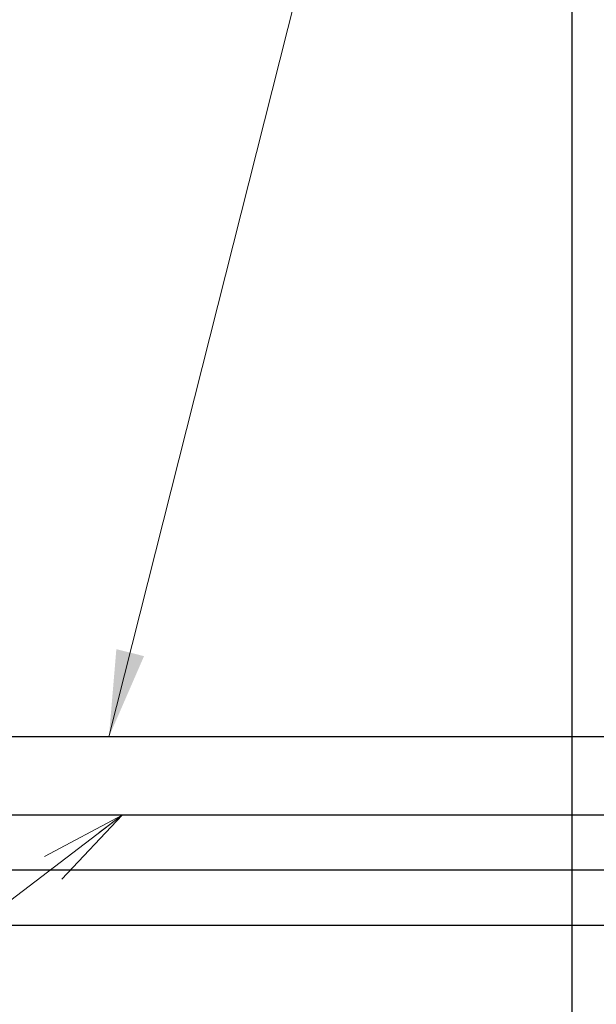
# Model space of a CAD drawing. Extents: x 0 to 420, y 0 to 297.
# Drawn here: x 152 to 172, y 56 to 90 of the extents above; entities that cross this region are included whole.
import ezdxf

# ---------------------------------------------------------------- set-up
doc = ezdxf.new("R2010")
doc.units = 0
doc.layers.get('0').update_dxf_attribs({"linetype": 'CONTINUOUS'})
doc.layers.add('DD0', color=7, linetype='CONTINUOUS')
doc.layers.add('M0', color=3, linetype='CONTINUOUS')
doc.styles.get("Standard").update_dxf_attribs({"font": 'txt', "bigfont": 'BIGFONT'})
doc.dimstyles.new('LEADSTYL', dxfattribs={"dimtxt": 3.2, "dimasz": 3, "dimexe": 0.18, "dimexo": 0.0625, "dimgap": 1, "dimtad": 0, "dimtih": 1, "dimtoh": 1, "dimdec": 4, "dimzin": 0, "dimdsep": 46, "dimtxsty": 'STANDARD', "dimblk1": 'OPEN', "dimblk2": 'OPEN', "dimsah": 1, "dimcen": 0.09, "dimadec": 0, "dimazin": 0, "dimtfac": 1, "dimtdec": 4, "dimtofl": 0, "dimtmove": 0, "dimatfit": 3, "dimfxl": 1, "dimtolj": 1, "dimtzin": 0, "dimarcsym": 0})

# ---------------------------------------------------------------- blocks, each defined once
blk = doc.blocks.new('_OPEN')
at = {"color": 0, "lineweight": 13}
for p, q in [((-0.965926, 0.258819), (0, 0)), ((0, 0), (-1, 0)), ((0, 0), (-0.965926, -0.258819))]:
    blk.add_line(p, q, dxfattribs=at)

msp = doc.modelspace()

# ---------------------------------------------------------------- linework, layer by layer
at = {"layer": 'M0', "linetype": 'CONTINUOUS', "lineweight": 25}
for p, q in [((170.80744, 117.170819), (170.80744, 54.748979)), ((193.972652, 64.94719), (128.669346, 64.94719)), ((197.352525, 62.24651), (127.919346, 62.24651)), ((199.260885, 60.33651), (97.139346, 60.33651)), ((201.169725, 58.42651), (66.359346, 58.42651))]:
    msp.add_line(p, q, dxfattribs=at)

# ---------------------------------------------------------------- leaders
at = {"layer": 'DD0'}
for points, override in [([(82.103951, 64.947189), (171.337112, 130.349976)], {"dimlwd": 13, "dimlwe": 13}), ([(112.417717, 64.947189), (171.337112, 130.349976)], {"dimlwd": 13, "dimlwe": 13}), ([(154.80838, 64.947189), (171.337112, 130.349976)], {"dimlwd": 13, "dimlwe": 13}), ([(155.268524, 62.24651), (131.969208, 44.456936)], {"dimldrblk": 'OPEN', "dimlwd": 13, "dimlwe": 13})]:
    msp.add_leader(points, dimstyle='LEADSTYL', override=override, dxfattribs=at)

doc.saveas('drawing.dxf')
